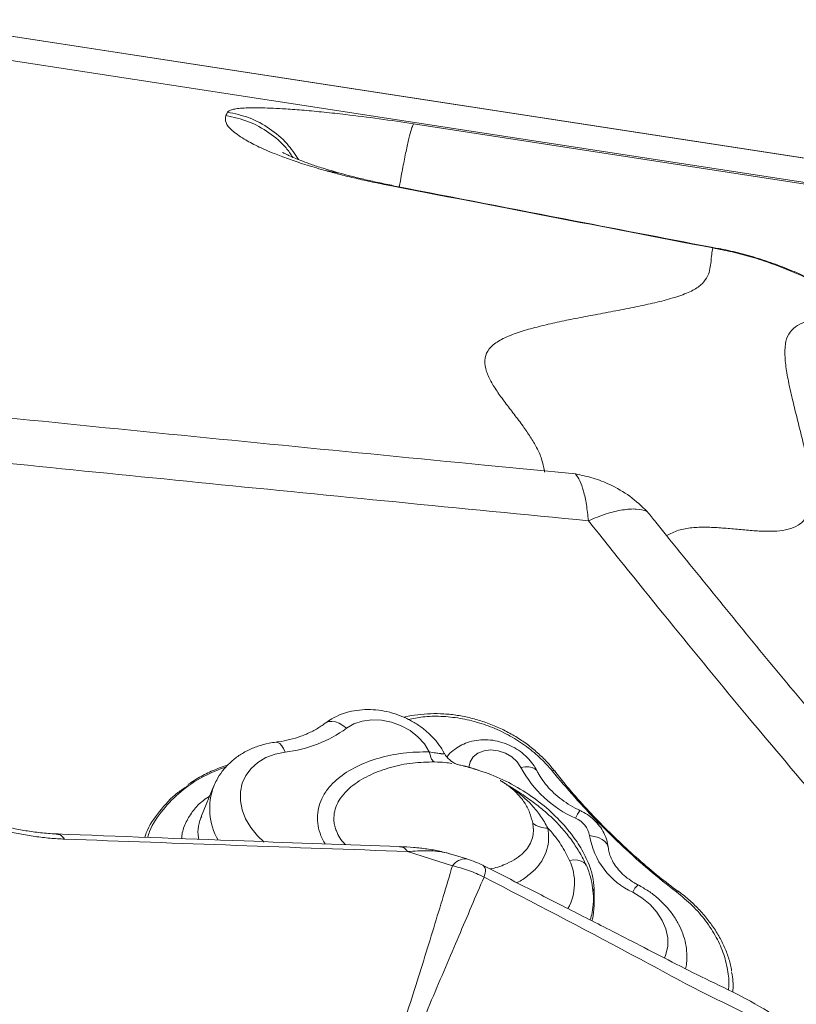
# Model space of a CAD drawing. Units: millimetres. Extents: x -13619 to -4358, y -8692 to -929.
# Drawn here: x -7089 to -6935, y -3370 to -3174 of the extents above; entities that cross this region are included whole.
import ezdxf

# ---------------------------------------------------------------- set-up
doc = ezdxf.new("R2010")
doc.units = ezdxf.units.MM

msp = doc.modelspace()

# ---------------------------------------------------------------- linework, layer by layer
at = {"color": 7, "linetype": 'Continuous', "lineweight": 15}
for p, q in [((-6907.999, -3205.026), (-7112.212, -3173.663)), ((-6908.733, -3209.808), (-7112.946, -3178.438)), ((-7010.846, -3194.383), (-6917.295, -3208.773)), ((-7026.08, -3204.124), (-7025.839, -3204.172)), ((-6984.786, -3263.47), (-6996.736, -3262.309)), ((-6982.799, -3323.145), (-6982.79, -3323.157)), ((-7050.606, -3326.141), (-7053.087, -3332.116)), ((-7081.995, -3335.754), (-7081.863, -3335.779)), ((-7013.675, -3338.273), (-7013.532, -3338.297)), ((-7012.039, -3339.198), (-7003.115, -3342.043)), ((-7003.151, -3339.778), (-7004.05, -3339.547)), ((-7000.254, -3340.688), (-7003.143, -3339.782)), ((-7000.254, -3340.688), (-7000.353, -3340.661))]:
    msp.add_line(p, q, dxfattribs=at)
at = {"color": 8, "linetype": 'Continuous', "lineweight": 15}
for p, q in [((-7028.715, -3203.604), (-7026.08, -3204.124)), ((-7016.308, -3206.528), (-7015.157, -3206.63)), ((-6951.274, -3219.091), (-6950.163, -3219.186)), ((-6975.232, -3346.453), (-6974.88, -3347.201))]:
    msp.add_line(p, q, dxfattribs=at)
at = {"color": 7, "linetype": 'Continuous', "lineweight": 15, "flags": 128}
for points in [[(-6908.005, -3205.068), (-7000.407, -3190.873), (-7112.217, -3173.693)], [(-6978.628, -3264.067), (-6982.077, -3263.733), (-6984.786, -3263.47)], [(-7007.718, -3319.353), (-7008.694, -3317.798), (-7009.994, -3316.379), (-7011.565, -3315.151), (-7013.344, -3314.164), (-7015.26, -3313.457), (-7017.237, -3313.059), (-7019.196, -3312.985), (-7021.059, -3313.238), (-7022.751, -3313.809), (-7024.205, -3314.674)], [(-6989.48, -3322.471), (-6990.237, -3321.344), (-6991.297, -3320.37), (-6992.583, -3319.619), (-6994.002, -3319.146), (-6995.452, -3318.984), (-6996.828, -3319.145), (-6998.031, -3319.617), (-6998.974, -3320.368), (-6999.588, -3321.341), (-6999.831, -3322.468)], [(-7006.63, -3321.369), (-7006.794, -3321.323), (-7006.953, -3321.214), (-7007.107, -3321.042), (-7007.252, -3320.81), (-7007.388, -3320.521), (-7007.511, -3320.179), (-7007.622, -3319.788), (-7007.718, -3319.353)], [(-6997.946, -3323.041), (-6997.946, -3323.041), (-6997.946, -3323.041), (-6997.947, -3323.041), (-6997.951, -3323.039), (-6997.967, -3323.033), (-6998.032, -3323.009), (-6998.298, -3322.912), (-6999.378, -3322.55), (-7000.52, -3322.221), (-7000.811, -3322.146), (-7000.885, -3322.128), (-7000.904, -3322.123), (-7000.909, -3322.122), (-7000.91, -3322.122), (-7000.91, -3322.122), (-7000.911, -3322.122), (-7000.911, -3322.122), (-7000.911, -3322.122)], [(-6958.225, -3347.041), (-6958.212, -3347.058), (-6958.209, -3347.065)]]:
    msp.add_lwpolyline(points, dxfattribs=at)
at = {"color": 8, "linetype": 'Continuous', "lineweight": 15, "flags": 128}
for points in [[(-7024.205, -3314.674), (-7024.936, -3314.11), (-7025.687, -3313.683), (-7026.429, -3313.408), (-7027.133, -3313.297), (-7027.771, -3313.353), (-7028.321, -3313.574), (-7028.464, -3313.671)], [(-7036.415, -3319.414), (-7036.75, -3318.696), (-7037.119, -3318.121), (-7037.509, -3317.71), (-7037.904, -3317.479), (-7038.278, -3317.435)], [(-7036.415, -3319.414), (-7038.416, -3319.821), (-7040.246, -3320.511), (-7041.854, -3321.466), (-7043.198, -3322.66), (-7044.242, -3324.061), (-7044.957, -3325.631), (-7045.325, -3327.329), (-7045.335, -3329.108), (-7044.987, -3330.92), (-7044.291, -3332.718), (-7043.265, -3334.452), (-7041.936, -3336.076), (-7040.603, -3337.332)], [(-6989.48, -3322.471), (-6988.638, -3322.355), (-6987.877, -3322.358), (-6987.224, -3322.48), (-6986.706, -3322.717), (-6986.342, -3323.058), (-6986.245, -3323.218)], [(-6983.29, -3323.126), (-6983.151, -3323.086), (-6983.027, -3323.07), (-6982.922, -3323.078), (-6982.84, -3323.11), (-6982.799, -3323.145)], [(-6975.811, -3336.043), (-6974.892, -3336.191), (-6974.057, -3336.447), (-6973.336, -3336.802), (-6972.758, -3337.243), (-6972.345, -3337.752), (-6972.113, -3338.31), (-6972.07, -3338.565)], [(-6979.814, -3340.962), (-6978.952, -3340.891), (-6978.171, -3340.938), (-6977.5, -3341.1), (-6976.965, -3341.371), (-6976.588, -3341.741), (-6976.451, -3341.987)], [(-6960.903, -3360.406), (-6960.606, -3359.693), (-6960.236, -3358.07), (-6960.235, -3356.362), (-6960.605, -3354.622), (-6961.334, -3352.905), (-6962.399, -3351.265), (-6963.766, -3349.754), (-6965.393, -3348.418), (-6967.228, -3347.299)], [(-6958.535, -3347.241), (-6958.437, -3347.149), (-6958.353, -3347.083), (-6958.286, -3347.045), (-6958.238, -3347.037), (-6958.225, -3347.041)]]:
    msp.add_lwpolyline(points, dxfattribs=at)
at = {"color": 7, "linetype": 'Continuous', "lineweight": 15}
for centre, radius, start, end in [((-7039.143, -3294.294), 25.268, 276.19633, 306.24041), ((-6969.378, -3311.752), 22.781, 208.07054, 246.14965), ((-6980.291, -3336.8), 4.543, 9.5847, 68.01221), ((-6984.223, -3329.645), 4.89, 233.54156, 271.04478), ((-6960.963, -3333.621), 15.045, 189.2661, 245.3891), ((-7000.402, -3344.013), 3.353, 89.16663, 144.0205)]:
    msp.add_arc(centre, radius, start, end, dxfattribs=at)
at = {"color": 8, "linetype": 'Continuous', "lineweight": 15}
for centre, radius, start, end in [((-7038.777, -3330.672), 12.668, 159.21203, 209.69518), ((-6972.378, -3335.044), 6.68, 143.11301, 158.42287), ((-6989.408, -3345.472), 10.601, 331.2249, 25.17967), ((-6963.966, -3348.569), 3.501, 128.85336, 158.72671)]:
    msp.add_arc(centre, radius, start, end, dxfattribs=at)
at = {"color": 7, "linetype": 'Continuous', "lineweight": 15}
for points, knots in [([(-7047.905, -3192.057), (-7047.824, -3191.957), (-7047.662, -3191.757), (-7046.982, -3191.527), (-7045.985, -3191.352), (-7044.649, -3191.239), (-7042.998, -3191.189), (-7041.045, -3191.201), (-7038.814, -3191.277), (-7036.052, -3191.429), (-7032.689, -3191.682), (-7028.686, -3192.058), (-7023.718, -3192.604), (-7017.722, -3193.358), (-7013.138, -3194.042), (-7010.846, -3194.383)], [0, 0, 0, 0, 0.06251455, 0.1250419, 0.18758042, 0.25012795, 0.31268186, 0.37523919, 0.43779674, 0.50035124, 0.58371962, 0.66707057, 0.75039841, 0.87523064, 1, 1, 1, 1]), ([(-7028.715, -3203.604), (-7030.024, -3203.22), (-7032.641, -3202.454), (-7035.834, -3201.362), (-7039.071, -3200.138), (-7042.077, -3198.812), (-7044.978, -3197.256), (-7047.144, -3195.675), (-7048.435, -3194.099), (-7048.29, -3193.199), (-7048.217, -3192.75)], [0, 0, 0, 0, 0.0832865, 0.1666012, 0.2499325, 0.3749273, 0.4999408, 0.6666179, 0.8333069, 1, 1, 1, 1]), ([(-7048.217, -3192.75), (-7048.165, -3192.634), (-7048.061, -3192.403), (-7047.957, -3192.172), (-7047.905, -3192.057)], [0, 0, 0, 0, 0.5000112, 1, 1, 1, 1]), ([(-7026.065, -3204.058), (-7027.155, -3203.739), (-7029.241, -3203.129), (-7031.543, -3202.35), (-7033.302, -3201.703), (-7034.599, -3201.18), (-7035.545, -3200.767), (-7036.224, -3200.445), (-7036.678, -3200.218), (-7037.008, -3200.03), (-7036.925, -3200.086), (-7036.894, -3200.107)], [0, 0, 0, 0, 0.17500307, 0.33462632, 0.47838742, 0.60603531, 0.71743912, 0.81253722, 0.89130983, 0.95970833, 1, 1, 1, 1]), ([(-7016.308, -3206.528), (-7017.534, -3206.282), (-7019.988, -3205.79), (-7023.203, -3205.047), (-7026.139, -3204.316), (-7027.856, -3203.841), (-7028.715, -3203.604)], [0, 0, 0, 0, 0.2498118, 0.4997772, 0.7498504, 1, 1, 1, 1]), ([(-7015.167, -3206.618), (-7016.23, -3206.406), (-7018.373, -3205.978), (-7021.129, -3205.347), (-7023.642, -3204.726), (-7025.095, -3204.328), (-7025.824, -3204.128)], [0, 0, 0, 0, 0.2447673, 0.4936343, 0.7456406, 1, 1, 1, 1]), ([(-6951.274, -3219.091), (-6962.111, -3217), (-6983.784, -3212.817), (-7005.467, -3208.624), (-7016.308, -3206.528)], [0, 0, 0, 0, 0.5000392, 1, 1, 1, 1]), ([(-7015.157, -3206.63), (-7015.133, -3206.632), (-7014.94, -3206.646), (-7014.765, -3206.746), (-7014.611, -3206.834)], [0, 0, 0, 0, 0.1226212, 1, 1, 1, 1]), ([(-6949.776, -3219.306), (-6959.51, -3217.428), (-6981.115, -3213.261), (-7002.727, -3209.084), (-7014.6, -3206.789)], [0, 0, 0, 0, 0.450582, 1, 1, 1, 1]), ([(-6989.067, -3254.544), (-6989.657, -3253.75), (-6990.836, -3252.163), (-6992.642, -3249.842), (-6994.31, -3247.558), (-6995.708, -3245.301), (-6996.628, -3243.068), (-6996.768, -3241.002), (-6995.984, -3239.155), (-6994.148, -3237.616), (-6991.36, -3236.341), (-6988.09, -3235.282), (-6984.57, -3234.38), (-6980.934, -3233.584), (-6977.106, -3232.826), (-6973.125, -3232.077), (-6969.045, -3231.308), (-6965.074, -3230.51), (-6961.293, -3229.644), (-6957.858, -3228.662), (-6955.041, -3227.527), (-6953.252, -3226.177), (-6952.252, -3224.718), (-6951.801, -3223.227), (-6951.628, -3221.788), (-6951.537, -3220.402), (-6951.361, -3219.527), (-6951.274, -3219.091)], [0, 0, 0, 0, 0.0394498, 0.07888238, 0.11885868, 0.15997922, 0.20291015, 0.24818627, 0.28865567, 0.32913787, 0.36759139, 0.40364306, 0.43780402, 0.47067535, 0.50277614, 0.53836355, 0.57412612, 0.61067158, 0.64869534, 0.68897108, 0.73197042, 0.77651955, 0.82448472, 0.87035229, 0.91441598, 0.95737658, 1, 1, 1, 1]), ([(-6921.511, -3231.468), (-6922.933, -3230.539), (-6925.831, -3228.645), (-6930.541, -3226.045), (-6935.142, -3223.882), (-6939.501, -3222.176), (-6943.475, -3220.883), (-6947.416, -3219.833), (-6949.997, -3219.337), (-6951.274, -3219.091)], [0, 0, 0, 0, 0.1578382, 0.3218085, 0.4909646, 0.6197595, 0.7484692, 0.8755788, 1, 1, 1, 1]), ([(-6950.163, -3219.186), (-6950.123, -3219.188), (-6949.91, -3219.2), (-6949.717, -3219.308), (-6949.559, -3219.395)], [0, 0, 0, 0, 0.18679254, 1, 1, 1, 1]), ([(-6922.437, -3230.503), (-6923.618, -3229.774), (-6926.075, -3228.257), (-6930.146, -3226.057), (-6934.277, -3224.105), (-6938.351, -3222.46), (-6942.223, -3221.135), (-6946.196, -3220.003), (-6948.834, -3219.448), (-6950.16, -3219.17)], [0, 0, 0, 0, 0.1410291, 0.2935304, 0.4577059, 0.5878397, 0.7226281, 0.8604969, 1, 1, 1, 1]), ([(-6921.511, -3231.468), (-6922.238, -3231.62), (-6923.694, -3231.923), (-6925.967, -3232.277), (-6928.244, -3232.63), (-6930.483, -3233.043), (-6932.61, -3233.61), (-6934.497, -3234.463), (-6936.009, -3235.704), (-6936.856, -3237.663), (-6937.014, -3240.306), (-6936.662, -3243.458), (-6935.997, -3246.84), (-6935.157, -3250.373), (-6934.238, -3254.013), (-6933.319, -3257.726), (-6932.523, -3261.307), (-6931.931, -3264.701), (-6931.633, -3267.837), (-6931.768, -3270.696), (-6932.612, -3272.914), (-6934.182, -3274.328), (-6936.191, -3275.131), (-6938.479, -3275.467), (-6941.033, -3275.502), (-6943.81, -3275.327), (-6946.765, -3275.046), (-6949.728, -3274.778), (-6952.661, -3274.627), (-6955.505, -3274.725), (-6958.229, -3275.16), (-6959.716, -3275.936), (-6960.478, -3276.334)], [0, 0, 0, 0, 0.0298183, 0.0597335, 0.090147, 0.1214459, 0.1539744, 0.1879073, 0.2229378, 0.2577942, 0.2956136, 0.3311725, 0.3651171, 0.3981121, 0.4307199, 0.4634428, 0.4967902, 0.5269372, 0.5584551, 0.5917075, 0.6263352, 0.6606858, 0.6936555, 0.7251631, 0.7555525, 0.7894545, 0.8229529, 0.856494, 0.8905072, 0.9254447, 0.9617959, 1, 1, 1, 1]), ([(-6996.736, -3262.309), (-7023.557, -3259.68), (-7077.194, -3254.423), (-7130.861, -3248.888), (-7157.692, -3246.121)], [0, 0, 0, 0, 0.5000384, 1, 1, 1, 1]), ([(-6984.786, -3263.47), (-6984.939, -3262.68), (-6985.24, -3261.131), (-6986.292, -3258.849), (-6987.574, -3256.658), (-6988.573, -3255.243), (-6989.067, -3254.544)], [0, 0, 0, 0, 0.26387391, 0.51677421, 0.76120929, 1, 1, 1, 1]), ([(-6976.04, -3273.378), (-6988.797, -3272.138), (-7013.952, -3269.692), (-7051.149, -3266.014), (-7087.27, -3262.392), (-7122.316, -3258.83), (-7145.324, -3256.444), (-7156.648, -3255.27)], [0, 0, 0, 0, 0.2119594, 0.4179386, 0.6179379, 0.8119582, 1, 1, 1, 1]), ([(-6984.786, -3263.47), (-6984.78, -3263.518), (-6984.77, -3263.604), (-6984.762, -3263.689), (-6984.758, -3263.727)], [0, 0, 0, 0, 0.5594314, 1, 1, 1, 1]), ([(-6976.04, -3273.378), (-6976.162, -3272.266), (-6976.406, -3270.041), (-6976.999, -3267.385), (-6977.73, -3265.278), (-6978.329, -3264.47), (-6978.628, -3264.067)], [0, 0, 0, 0, 0.2498629, 0.4998843, 0.7499786, 1, 1, 1, 1]), ([(-6964.34, -3271.508), (-6965.459, -3270.465), (-6967.699, -3268.38), (-6971.426, -3266.249), (-6975.092, -3264.783), (-6977.45, -3264.305), (-6978.628, -3264.067)], [0, 0, 0, 0, 0.2799799, 0.5599594, 0.7800678, 1, 1, 1, 1]), ([(-6964.34, -3271.508), (-6965.025, -3271.315), (-6966.397, -3270.927), (-6969.199, -3271.139), (-6972.408, -3271.888), (-6974.83, -3272.881), (-6976.04, -3273.378)], [0, 0, 0, 0, 0.2499339, 0.5000048, 0.7500727, 1, 1, 1, 1]), ([(-6960.478, -3276.334), (-6961.2, -3275.434), (-6962.489, -3273.826), (-6963.774, -3272.216), (-6964.34, -3271.508)], [0, 0, 0, 0, 0.55996, 1, 1, 1, 1]), ([(-6929.003, -3330.512), (-6934.122, -3324.474), (-6944.578, -3312.139), (-6960.249, -3293.087), (-6970.706, -3280.035), (-6976.04, -3273.378)], [0, 0, 0, 0, 0.3197308, 0.6530452, 1, 1, 1, 1]), ([(-6917.458, -3328.257), (-6924.758, -3319.665), (-6939.369, -3302.469), (-6953.438, -3285.05), (-6960.478, -3276.334)], [0, 0, 0, 0, 0.49961864, 1, 1, 1, 1]), ([(-7004.747, -3319.61), (-7005.081, -3319.051), (-7005.766, -3317.903), (-7007.122, -3316.329), (-7008.708, -3314.879), (-7010.5, -3313.618), (-7012.454, -3312.571), (-7014.532, -3311.763), (-7016.692, -3311.213), (-7018.893, -3310.936), (-7021.088, -3310.947), (-7023.232, -3311.251), (-7025.268, -3311.854), (-7027.033, -3312.667), (-7028.033, -3313.369), (-7028.473, -3313.678)], [0, 0, 0, 0, 0.0726814, 0.1494492, 0.2270146, 0.3051069, 0.3835452, 0.4622472, 0.5412281, 0.6205103, 0.7000752, 0.7797644, 0.8592591, 0.9380938, 1, 1, 1, 1]), ([(-6982.822, -3323.162), (-6983.033, -3322.88), (-6983.739, -3321.936), (-6985.192, -3320.425), (-6987.162, -3318.664), (-6989.345, -3317.054), (-6991.693, -3315.624), (-6994.177, -3314.398), (-6996.762, -3313.384), (-6999.418, -3312.605), (-7002.108, -3312.067), (-7004.798, -3311.772), (-7007.456, -3311.726), (-7010.029, -3311.954), (-7011.803, -3312.219), (-7012.666, -3312.48), (-7012.747, -3312.505)], [0, 0, 0, 0, 0.0335581, 0.1122065, 0.1916078, 0.2718608, 0.3517855, 0.4314601, 0.5117265, 0.5916562, 0.6713454, 0.7516355, 0.831592, 0.9112986, 0.9916295, 1, 1, 1, 1]), ([(-7028.473, -3313.678), (-7028.742, -3313.875), (-7029.573, -3314.484), (-7031.138, -3315.383), (-7033.232, -3316.283), (-7035.458, -3316.953), (-7037.176, -3317.289), (-7038.116, -3317.413), (-7038.278, -3317.435)], [0, 0, 0, 0, 0.1047393, 0.3246594, 0.5421478, 0.7573019, 0.958292, 1, 1, 1, 1]), ([(-6986.242, -3323.224), (-6986.435, -3322.868), (-6986.902, -3322.009), (-6987.888, -3320.771), (-6989.193, -3319.556), (-6990.705, -3318.533), (-6992.38, -3317.735), (-6994.173, -3317.193), (-6996.033, -3316.933), (-6997.906, -3316.977), (-6999.663, -3317.327), (-7001.251, -3317.938), (-7002.66, -3318.804), (-7003.666, -3319.629), (-7004.101, -3320.24), (-7004.202, -3320.381)], [0, 0, 0, 0, 0.0576294, 0.1390899, 0.2216193, 0.3054485, 0.3902479, 0.4758656, 0.5622887, 0.6494288, 0.7368763, 0.8148646, 0.8913813, 0.9748782, 1, 1, 1, 1]), ([(-7038.278, -3317.435), (-7038.728, -3317.501), (-7039.955, -3317.683), (-7041.881, -3318.211), (-7043.98, -3319.088), (-7045.886, -3320.232), (-7047.563, -3321.61), (-7048.964, -3323.196), (-7049.992, -3324.732), (-7050.421, -3325.783), (-7050.59, -3326.195)], [0, 0, 0, 0, 0.0823405, 0.2242161, 0.3657428, 0.5058291, 0.6439345, 0.7798078, 0.9135764, 1, 1, 1, 1]), ([(-7116.577, -3320.961), (-7115.972, -3321.823), (-7114.762, -3323.547), (-7111.829, -3326.199), (-7108.078, -3328.799), (-7104.228, -3330.845), (-7100.793, -3332.335), (-7098.057, -3333.363), (-7095.193, -3334.282), (-7092.235, -3335.076), (-7089.223, -3335.731), (-7086.204, -3336.232), (-7083.21, -3336.586), (-7081.284, -3336.687), (-7080.321, -3336.737)], [0, 0, 0, 0, 0.1256484, 0.2511866, 0.376529, 0.5015938, 0.5640958, 0.6265211, 0.6888732, 0.751161, 0.8133986, 0.8756041, 0.9377977, 1, 1, 1, 1]), ([(-7002.085, -3321.904), (-7002.08, -3321.906), (-7002.065, -3321.91), (-7002.172, -3321.876), (-7002.427, -3321.775), (-7002.875, -3321.556), (-7003.452, -3321.176), (-7004.057, -3320.607), (-7004.504, -3320.072), (-7004.677, -3319.693), (-7004.719, -3319.6)], [0, 0, 0, 0, 0.0624913, 0.17712714, 0.27453799, 0.39292471, 0.55652291, 0.73251213, 0.93375798, 1, 1, 1, 1]), ([(-7047.809, -3321.971), (-7048.573, -3322.231), (-7050.319, -3322.826), (-7052.827, -3324.053), (-7054.73, -3325.114), (-7055.644, -3325.808), (-7055.79, -3325.919)], [0, 0, 0, 0, 0.2620916, 0.5991427, 0.9359084, 1, 1, 1, 1]), ([(-6999.831, -3322.468), (-7000.297, -3322.345), (-7001.086, -3322.138), (-7001.788, -3321.955), (-7002.076, -3321.88)], [0, 0, 0, 0, 0.590397, 1, 1, 1, 1]), ([(-6999.831, -3322.468), (-6998.367, -3322.909), (-6995.244, -3323.849), (-6990.649, -3326.042), (-6986.319, -3328.847), (-6982.517, -3332.124), (-6979.521, -3335.48), (-6977.214, -3338.899), (-6975.799, -3341.935), (-6975.004, -3344.742), (-6974.922, -3346.376), (-6974.88, -3347.201)], [0, 0, 0, 0, 0.1150204, 0.2454562, 0.3800443, 0.5052505, 0.6336928, 0.7384441, 0.8458078, 0.922047, 1, 1, 1, 1]), ([(-6977.721, -3331.034), (-6978.04, -3330.88), (-6979.004, -3330.414), (-6980.524, -3329.501), (-6982.193, -3328.257), (-6983.664, -3326.887), (-6984.908, -3325.43), (-6985.736, -3324.193), (-6986.12, -3323.457), (-6986.242, -3323.224)], [0, 0, 0, 0, 0.0837244, 0.2521259, 0.4202753, 0.5880102, 0.7554017, 0.9226789, 1, 1, 1, 1]), ([(-6958.535, -3347.241), (-6960.364, -3345.799), (-6964.031, -3342.908), (-6969.185, -3338.253), (-6974.12, -3333.423), (-6978.87, -3328.368), (-6981.802, -3324.891), (-6983.29, -3323.126)], [0, 0, 0, 0, 0.19624977, 0.39346597, 0.59311638, 0.79343563, 1, 1, 1, 1]), ([(-6958.248, -3347.113), (-6959.499, -3346.168), (-6962.174, -3344.146), (-6966.087, -3340.782), (-6969.995, -3337.228), (-6973.752, -3333.543), (-6977.299, -3329.752), (-6980.34, -3326.27), (-6982.07, -3324.034), (-6982.763, -3323.138)], [0, 0, 0, 0, 0.1324833, 0.2833127, 0.4379917, 0.5864322, 0.7414575, 0.8963481, 1, 1, 1, 1]), ([(-7081.626, -3335.715), (-7082.653, -3335.661), (-7084.631, -3335.557), (-7087.647, -3335.154), (-7090.444, -3334.63), (-7092.979, -3334.019), (-7095.217, -3333.37), (-7097.15, -3332.721), (-7098.799, -3332.098), (-7100.872, -3331.235), (-7102.845, -3330.279), (-7104.721, -3329.223), (-7106.144, -3328.322), (-7107.442, -3327.384), (-7108.546, -3326.45), (-7109.43, -3325.554), (-7109.762, -3325.076), (-7109.933, -3324.828)], [0, 0, 0, 0, 0.0792987, 0.1527466, 0.220467, 0.2825283, 0.3389468, 0.3897012, 0.4347513, 0.4753859, 0.5711963, 0.6280718, 0.6908529, 0.7594995, 0.8339575, 0.9141552, 1, 1, 1, 1]), ([(-6987.129, -3333.578), (-6987.311, -3332.845), (-6987.679, -3331.356), (-6988.733, -3329.428), (-6990.096, -3327.72), (-6991.453, -3326.51), (-6992.59, -3325.693), (-6993.208, -3325.301), (-6993.534, -3325.107), (-6993.604, -3325.067), (-6993.613, -3325.061)], [0, 0, 0, 0, 0.19905613, 0.40365687, 0.6004836, 0.80072978, 0.89877685, 0.97848069, 0.99709837, 1, 1, 1, 1]), ([(-6993.613, -3325.061), (-6993.602, -3325.067), (-6993.519, -3325.115), (-6993.341, -3325.22), (-6992.586, -3325.669), (-6990.396, -3327.08), (-6987.786, -3329.3), (-6985.485, -3332.1), (-6984.584, -3333.723), (-6984.134, -3334.535)], [0, 0, 0, 0, 0.002636, 0.0204591, 0.0440794, 0.1903612, 0.5800356, 0.7900401, 1, 1, 1, 1]), ([(-7064.384, -3336.364), (-7064.29, -3336.08), (-7063.674, -3334.214), (-7061.485, -3331.176), (-7058.712, -3328.002), (-7056.506, -3326.582), (-7055.845, -3326.156)], [0, 0, 0, 0, 0.0677119, 0.4452699, 0.8337776, 1, 1, 1, 1]), ([(-6976.54, -3341.994), (-6976.639, -3341.745), (-6977.057, -3340.689), (-6978.083, -3338.883), (-6979.615, -3336.584), (-6981.447, -3334.357), (-6983.521, -3332.244), (-6985.832, -3330.259), (-6988.41, -3328.37), (-6990.292, -3327.111), (-6991.341, -3326.494), (-6991.398, -3326.46)], [0, 0, 0, 0, 0.0390269, 0.1652411, 0.2953473, 0.4286957, 0.5643225, 0.6992962, 0.8389715, 0.9912298, 1, 1, 1, 1]), ([(-6972.07, -3338.567), (-6972.13, -3338.136), (-6972.262, -3337.197), (-6972.777, -3335.803), (-6973.567, -3334.422), (-6974.614, -3333.162), (-6975.877, -3332.072), (-6976.958, -3331.401), (-6977.591, -3331.097), (-6977.721, -3331.034)], [0, 0, 0, 0, 0.1345263, 0.2938864, 0.4555318, 0.6209146, 0.7900164, 0.9568983, 1, 1, 1, 1]), ([(-6979.814, -3340.962), (-6980.334, -3339.91), (-6981.391, -3337.771), (-6983.071, -3335.685), (-6984.046, -3334.631), (-6984.134, -3334.535)], [0, 0, 0, 0, 0.4678789, 0.9515932, 1, 1, 1, 1]), ([(-7013.673, -3338.224), (-7023.982, -3337.852), (-7046.741, -3337.031), (-7069.482, -3336.177), (-7081.922, -3335.71)], [0, 0, 0, 0, 0.45294446, 1, 1, 1, 1]), ([(-7080.321, -3336.737), (-7068.945, -3337.155), (-7046.194, -3337.991), (-7023.424, -3338.795), (-7012.039, -3339.198)], [0, 0, 0, 0, 0.4999944, 1, 1, 1, 1]), ([(-7004.308, -3339.481), (-7004.737, -3339.364), (-7005.934, -3339.038), (-7008.147, -3338.682), (-7010.803, -3338.361), (-7012.628, -3338.268), (-7013.528, -3338.222)], [0, 0, 0, 0, 0.1618472, 0.4506421, 0.7287191, 1, 1, 1, 1]), ([(-6966.162, -3345.843), (-6966.409, -3345.709), (-6967.164, -3345.3), (-6968.328, -3344.498), (-6969.549, -3343.418), (-6970.547, -3342.263), (-6971.302, -3341.083), (-6971.806, -3339.928), (-6972.011, -3339.1), (-6972.059, -3338.667), (-6972.07, -3338.567)], [0, 0, 0, 0, 0.0719293, 0.2192435, 0.3660941, 0.5123962, 0.6585411, 0.8053091, 0.9545193, 1, 1, 1, 1]), ([(-7000.353, -3340.661), (-6999.727, -3340.86), (-6998.606, -3341.217), (-6997.541, -3341.715), (-6997.07, -3341.936)], [0, 0, 0, 0, 0.5576891, 1, 1, 1, 1]), ([(-7025.922, -3411.946), (-7024.066, -3406.684), (-7020.356, -3396.163), (-7015.408, -3381.398), (-7010.886, -3367.415), (-7006.769, -3354.216), (-7004.332, -3346.1), (-7003.115, -3342.043)], [0, 0, 0, 0, 0.2002527, 0.4004109, 0.6004414, 0.8003135, 1, 1, 1, 1]), ([(-6938.47, -3372.11), (-6940.819, -3370.709), (-6945.427, -3367.961), (-6952.581, -3364.655), (-6959.287, -3361.262), (-6965.635, -3357.971), (-6972.895, -3354.235), (-6980.91, -3350.176), (-6989.348, -3345.876), (-6994.647, -3343.172), (-6997.099, -3341.921)], [0, 0, 0, 0, 0.1241527, 0.2435731, 0.3574018, 0.4656956, 0.5687019, 0.7288159, 0.8745304, 1, 1, 1, 1]), ([(-6975.681, -3352.831), (-6975.539, -3352.333), (-6975.201, -3351.146), (-6975.02, -3349.183), (-6975.086, -3346.998), (-6975.468, -3344.802), (-6975.98, -3343.132), (-6976.362, -3342.204), (-6976.452, -3341.986)], [0, 0, 0, 0, 0.1424681, 0.3393643, 0.5370283, 0.7363221, 0.9378072, 1, 1, 1, 1]), ([(-7025.582, -3412.047), (-7023.401, -3406.882), (-7019.038, -3396.553), (-7012.946, -3382.154), (-7007.197, -3368.597), (-7001.79, -3355.888), (-6998.484, -3348.15), (-6996.832, -3344.282)], [0, 0, 0, 0, 0.2001617, 0.4002978, 0.6003568, 0.8002788, 1, 1, 1, 1]), ([(-6996.832, -3344.282), (-6987.086, -3349.354), (-6974.906, -3355.692), (-6960.4, -3363.488), (-6953.149, -3367.413), (-6945.659, -3370.884), (-6940.832, -3373.531), (-6938.423, -3374.852)], [0, 0, 0, 0, 0.4997921, 0.6245937, 0.7495143, 0.8749831, 1, 1, 1, 1]), ([(-6956.685, -3362.55), (-6956.611, -3362.187), (-6956.405, -3361.184), (-6956.406, -3359.485), (-6956.655, -3357.501), (-6957.217, -3355.533), (-6958.065, -3353.612), (-6959.195, -3351.769), (-6960.587, -3350.037), (-6962.221, -3348.454), (-6964.074, -3347.017), (-6965.458, -3346.239), (-6966.162, -3345.843)], [0, 0, 0, 0, 0.0569534, 0.1570061, 0.2577236, 0.3596191, 0.4629757, 0.5678112, 0.6739162, 0.7809619, 0.8886261, 1, 1, 1, 1]), ([(-6974.88, -3347.201), (-6974.882, -3349.049), (-6974.884, -3351.022), (-6975.306, -3352.89), (-6975.332, -3353.008)], [0, 0, 0, 0, 0.9366704, 1, 1, 1, 1]), ([(-6947.535, -3362.971), (-6947.562, -3362.775), (-6947.694, -3361.791), (-6948.228, -3360.023), (-6949.151, -3357.698), (-6950.375, -3355.425), (-6951.86, -3353.228), (-6953.597, -3351.133), (-6955.573, -3349.182), (-6957.134, -3347.818), (-6958.08, -3347.164), (-6958.236, -3347.056)], [0, 0, 0, 0, 0.0335484, 0.1678062, 0.3009724, 0.4348616, 0.5699334, 0.7038277, 0.8379209, 0.9732217, 1, 1, 1, 1]), ([(-6947.577, -3363.176), (-6947.531, -3363.355), (-6947.179, -3364.713), (-6947.236, -3366.046), (-6947.285, -3367.203)], [0, 0, 0, 0, 0.1319516, 1, 1, 1, 1])]:
    msp.add_open_spline(points, degree=3, knots=knots, dxfattribs=at)
at = {"color": 8, "linetype": 'Continuous', "lineweight": 15}
for points, knots in [([(-7048.217, -3192.75), (-7046.697, -3193.079), (-7043.654, -3193.739), (-7039.601, -3196.034), (-7036.606, -3198.51), (-7035.33, -3200.405), (-7034.901, -3201.042)], [0, 0, 0, 0, 0.2875984, 0.5759083, 0.8573091, 1, 1, 1, 1]), ([(-7047.905, -3192.057), (-7046.439, -3192.373), (-7043.468, -3193.014), (-7039.429, -3195.232), (-7036.045, -3198.061), (-7034.481, -3200.425), (-7033.764, -3201.509)], [0, 0, 0, 0, 0.2550851, 0.516917, 0.7787568, 1, 1, 1, 1]), ([(-7010.846, -3194.383), (-7010.951, -3194.581), (-7011.163, -3194.98), (-7011.633, -3196.663), (-7012.191, -3199.059), (-7012.817, -3202.136), (-7013.329, -3204.828), (-7013.624, -3206.55), (-7013.694, -3206.964)], [0, 0, 0, 0, 0.1864727, 0.3771832, 0.567916, 0.7544529, 0.9409898, 1, 1, 1, 1]), ([(-6983.29, -3323.126), (-6983.799, -3322.536), (-6985.084, -3321.046), (-6987.562, -3318.839), (-6990.709, -3316.659), (-6994.19, -3314.854), (-6997.84, -3313.503), (-7001.631, -3312.615), (-7005.384, -3312.241), (-7008.878, -3312.307), (-7010.956, -3312.724), (-7011.908, -3312.914)], [0, 0, 0, 0, 0.076643, 0.193539, 0.3135765, 0.4300162, 0.5496929, 0.6658946, 0.7853174, 0.9016501, 1, 1, 1, 1]), ([(-7028.473, -3337.687), (-7028.765, -3337.152), (-7029.412, -3335.971), (-7029.933, -3334.041), (-7030.054, -3332.023), (-7029.716, -3330.075), (-7028.942, -3328.178), (-7027.696, -3326.356), (-7025.558, -3324.252), (-7022.277, -3322.187), (-7017.831, -3320.524), (-7012.94, -3319.464), (-7009.475, -3319.391), (-7007.718, -3319.353)], [0, 0, 0, 0, 0.0514211, 0.1136348, 0.1781697, 0.2402743, 0.3041793, 0.3778744, 0.4534246, 0.5875022, 0.7269947, 0.8616059, 1, 1, 1, 1]), ([(-7007.718, -3319.353), (-7007.287, -3319.436), (-7006.488, -3319.589), (-7005.729, -3319.699), (-7005.143, -3319.767), (-7004.895, -3319.772), (-7004.714, -3319.731), (-7004.742, -3319.674), (-7004.766, -3319.623)], [0, 0, 0, 0, 0.242128, 0.4493305, 0.5260261, 0.76737, 0.7908155, 1, 1, 1, 1]), ([(-7048.118, -3322.318), (-7049.668, -3322.922), (-7052.994, -3324.217), (-7057.254, -3327.139), (-7060.839, -3330.849), (-7063.03, -3333.987), (-7063.691, -3335.989), (-7063.822, -3336.385)], [0, 0, 0, 0, 0.2131937, 0.4574364, 0.6950965, 0.9398083, 1, 1, 1, 1]), ([(-7006.63, -3321.369), (-7008.129, -3321.401), (-7011.164, -3321.465), (-7015.438, -3322.377), (-7019.464, -3323.822), (-7022.455, -3325.564), (-7024.479, -3327.365), (-7025.632, -3328.838), (-7026.39, -3330.386), (-7026.802, -3332.116), (-7026.699, -3333.743), (-7026.038, -3335.714), (-7025.286, -3337.012), (-7024.421, -3337.794), (-7024.375, -3337.836)], [0, 0, 0, 0, 0.1329396, 0.2692973, 0.4010599, 0.5366195, 0.6051585, 0.6751928, 0.730377, 0.7872188, 0.8635799, 0.8968529, 0.9945129, 1, 1, 1, 1]), ([(-7003.234, -3321.687), (-7003.664, -3321.614), (-7004.565, -3321.46), (-7005.921, -3321.4), (-7006.63, -3321.369)], [0, 0, 0, 0, 0.4769313, 1, 1, 1, 1]), ([(-7056.997, -3336.639), (-7056.985, -3336.367), (-7056.934, -3335.213), (-7056.199, -3333.302), (-7054.768, -3331.009), (-7053.166, -3329.293), (-7051.878, -3328.473), (-7051.466, -3328.211)], [0, 0, 0, 0, 0.0831656, 0.3527921, 0.6099776, 0.8754383, 1, 1, 1, 1]), ([(-7053.04, -3332.141), (-7053.234, -3332.632), (-7053.707, -3333.827), (-7053.876, -3335.407), (-7053.675, -3336.457), (-7053.617, -3336.765)], [0, 0, 0, 0, 0.3296004, 0.8034559, 1, 1, 1, 1]), ([(-6995.607, -3342.682), (-6995.486, -3342.657), (-6994.264, -3342.412), (-6992.497, -3341.744), (-6990.369, -3340.647), (-6988.93, -3339.507), (-6987.883, -3338.213), (-6987.084, -3336.521), (-6986.915, -3334.89), (-6987.097, -3333.773), (-6987.129, -3333.578)], [0, 0, 0, 0, 0.02366274, 0.23936158, 0.3828845, 0.52973266, 0.64398674, 0.76173328, 0.95858491, 1, 1, 1, 1]), ([(-6984.134, -3334.535), (-6984.048, -3335.268), (-6983.874, -3336.736), (-6984.234, -3338.811), (-6985.028, -3340.693), (-6986.271, -3342.47), (-6988.045, -3344.031), (-6989.439, -3345.048), (-6990.279, -3345.392), (-6990.288, -3345.395)], [0, 0, 0, 0, 0.1611006, 0.322201, 0.4761823, 0.6302664, 0.8140452, 0.9980529, 1, 1, 1, 1]), ([(-7081.863, -3335.779), (-7081.632, -3335.788), (-7081.086, -3335.81), (-7080.601, -3336.398), (-7080.321, -3336.737)], [0, 0, 0, 0, 0.42230538, 1, 1, 1, 1]), ([(-7013.532, -3338.297), (-7013.315, -3338.302), (-7012.788, -3338.314), (-7012.316, -3338.87), (-7012.039, -3339.198)], [0, 0, 0, 0, 0.4126127, 1, 1, 1, 1]), ([(-7012.039, -3339.198), (-7010.671, -3339.117), (-7007.875, -3338.953), (-7004.938, -3339.252), (-7003.514, -3339.695), (-7003.151, -3339.808)], [0, 0, 0, 0, 0.4161293, 0.8510852, 1, 1, 1, 1]), ([(-6948.198, -3366.755), (-6948.184, -3366.675), (-6947.978, -3365.525), (-6948.224, -3363.126), (-6948.983, -3359.693), (-6950.495, -3356.257), (-6952.604, -3353.004), (-6955.266, -3349.909), (-6957.436, -3348.138), (-6958.535, -3347.241)], [0, 0, 0, 0, 0.0121217, 0.1741124, 0.3407449, 0.502998, 0.6698419, 0.8326404, 1, 1, 1, 1])]:
    msp.add_open_spline(points, degree=3, knots=knots, dxfattribs=at)
at = {"color": 7, "linetype": 'Continuous', "lineweight": 15}
for points in [[(-7003.115, -3342.043), (-7002.033, -3342.32), (-6999.868, -3342.874), (-6997.844, -3343.813), (-6996.832, -3344.282)], [(-6997.07, -3341.936), (-6996.812, -3342.175), (-6996.296, -3342.653), (-6996.653, -3343.739), (-6996.832, -3344.282)]]:
    msp.add_open_spline(points, degree=3, dxfattribs=at)

doc.saveas('drawing.dxf')
